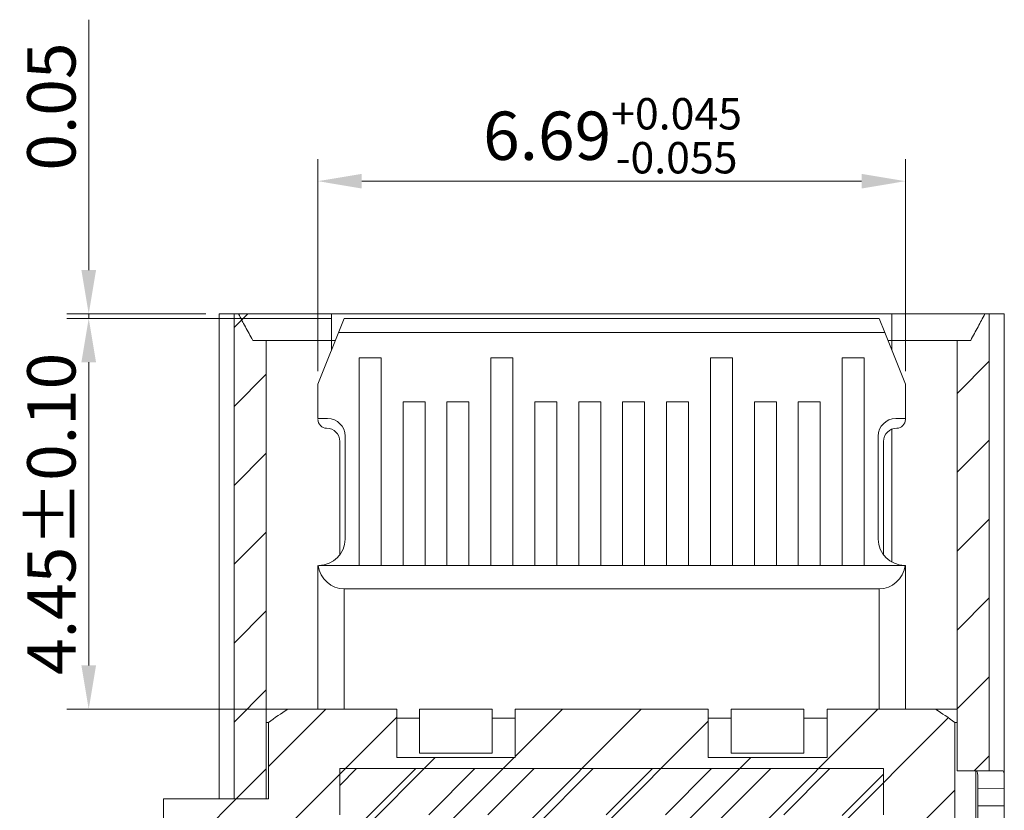
# Model space of a CAD drawing. Units: millimetres. Extents: x 1940 to 2110, y 1942 to 2002.
# Drawn here: x 1987 to 1999, y 1970 to 1979 of the extents above; entities that cross this region are included whole.
import ezdxf

# ---------------------------------------------------------------- set-up
doc = ezdxf.new("R2010")
doc.units = ezdxf.units.MM
doc.styles.add('ROMANS', font='romans.shx', dxfattribs={"oblique": 10, "bigfont": 'chineset.shx'})
doc.dimstyles.new('sd', dxfattribs={"dimtxt": 0.55, "dimasz": 0.5, "dimexe": 0.25, "dimexo": 0.15, "dimgap": 0.15, "dimtad": 1, "dimzin": 0, "dimdsep": 46, "dimtxsty": 'ROMANS', "dimcen": 0.09, "dimclrd": 3, "dimclre": 3, "dimclrt": 3, "dimadec": 0, "dimazin": 0, "dimtp": 0.02, "dimtm": 0.02, "dimtfac": 0.7, "dimtmove": 0, "dimatfit": 3, "dimfxl": 1, "dimtolj": 1, "dimtzin": 0, "dimlwd": 0, "dimlwe": 0, "dimarcsym": 0})
pattern_1 = [(225, (1958.1685, 1986.54805), (0.449013, -0.449013), [])]

# ---------------------------------------------------------------- blocks, each defined once
blk = doc.blocks.new('*D100')
at = {"color": 3, "lineweight": 0, "transparency": 16777216}
for p, q in [((1990.761, 1975.485), (1990.761, 1977.897)), ((1997.451, 1975.485), (1997.451, 1977.897)), ((1991.261, 1977.647), (1996.951, 1977.647))]:
    blk.add_line(p, q, dxfattribs=at)
at = {"color": 3, "transparency": 16777216}
for points in [[(1991.261, 1977.73), (1991.261, 1977.563), (1990.761, 1977.647)], [(1996.951, 1977.73), (1996.951, 1977.563), (1997.451, 1977.647)]]:
    blk.add_solid(points, dxfattribs=at)
at = {"layer": 'Defpoints', "color": 0, "transparency": 16777216}
for p in [(1997.451, 1977.647), (1990.761, 1975.335), (1997.451, 1975.335)]:
    blk.add_point(p, dxfattribs=at)
at = {"color": 3, "transparency": 16777216, "insert": (1994.116, 1978.164), "char_height": 0.55, "attachment_point": 5, "style": 'ROMANS'}
blk.add_mtext('\\A1;6.69{\\H0.3575;\\S+0.045^ -0.055;}', dxfattribs=at)
blk = doc.blocks.new('*D103')
at = {"color": 3, "lineweight": 0, "transparency": 16777216}
for p, q in [((1990.911, 1976.085), (1987.902, 1976.085)), ((1988.152, 1972.135), (1988.152, 1975.585)), ((1990.268, 1971.635), (1987.902, 1971.635))]:
    blk.add_line(p, q, dxfattribs=at)
at = {"color": 3, "transparency": 16777216}
for points in [[(1988.069, 1975.585), (1988.236, 1975.585), (1988.152, 1976.085)], [(1988.069, 1972.135), (1988.236, 1972.135), (1988.152, 1971.635)]]:
    blk.add_solid(points, dxfattribs=at)
at = {"layer": 'Defpoints', "color": 0, "transparency": 16777216}
for p in [(1988.152, 1976.085), (1991.061, 1976.085), (1990.418, 1971.635)]:
    blk.add_point(p, dxfattribs=at)
at = {"color": 3, "transparency": 16777216, "insert": (1987.727, 1973.86), "char_height": 0.55, "attachment_point": 5, "rotation": 90, "style": 'ROMANS'}
blk.add_mtext('\\A1;4.45±0.10', dxfattribs=at)
blk = doc.blocks.new('*D104')
at = {"color": 3, "lineweight": 0, "transparency": 16777216}
for p, q in [((1988.152, 1976.635), (1988.152, 1979.485)), ((1989.486, 1976.135), (1987.902, 1976.135)), ((1988.152, 1976.085), (1988.152, 1976.135)), ((1990.911, 1976.085), (1987.902, 1976.085)), ((1988.152, 1975.585), (1988.152, 1975.085))]:
    blk.add_line(p, q, dxfattribs=at)
at = {"color": 3, "transparency": 16777216}
for points in [[(1988.069, 1976.635), (1988.236, 1976.635), (1988.152, 1976.135)], [(1988.069, 1975.585), (1988.236, 1975.585), (1988.152, 1976.085)]]:
    blk.add_solid(points, dxfattribs=at)
at = {"layer": 'Defpoints', "color": 0, "transparency": 16777216}
for p in [(1988.152, 1976.135), (1989.636, 1976.135), (1991.061, 1976.085)]:
    blk.add_point(p, dxfattribs=at)
at = {"color": 3, "transparency": 16777216, "insert": (1987.727, 1978.496), "char_height": 0.55, "attachment_point": 5, "rotation": 90, "style": 'ROMANS'}
blk.add_mtext('\\A1;0.05', dxfattribs=at)

msp = doc.modelspace()

# ---------------------------------------------------------------- hatches: boundary and pattern name
at = {"linetype": 'Continuous', "lineweight": 0}
h = msp.add_hatch(dxfattribs=at)
h.set_pattern_fill('ANSI31', color=3, scale=0.2, angle=180, style=0)
h.set_pattern_definition(pattern_1)
edge = h.paths.add_edge_path(flags=0)
edge.add_line((1990.1741, 1975.8348), (1990.1741, 1970.6148))
edge.add_line((1990.1741, 1970.6148), (1989.8075, 1970.6148))
edge.add_line((1989.8075, 1970.6148), (1989.8078, 1976.1348))
edge.add_line((1989.8078, 1976.1348), (1989.985, 1976.1348))
edge.add_spline(control_points=[(1989.985, 1976.1348), (1990.0463, 1976.0337), (1990.109, 1975.9334), (1990.1741, 1975.8348)], knot_values=[0.0008098, 0.0008098, 0.0008098, 0.0008098, 0.0011644, 0.0011644, 0.0011644, 0.0011644], weights=[1, 1, 1, 1], degree=3, periodic=0)
h = msp.add_hatch(dxfattribs=at)
h.set_pattern_fill('ANSI31', color=3, scale=0.2, angle=180, style=0)
h.set_pattern_definition(pattern_1)
edge = h.paths.add_edge_path(flags=0)
edge.add_line((1998.0385, 1970.9348), (1998.0385, 1975.8348))
edge.add_spline(control_points=[(1998.0385, 1975.8348), (1998.1036, 1975.9334), (1998.1663, 1976.0337), (1998.2276, 1976.1348)], knot_values=[0.0020041, 0.0020041, 0.0020041, 0.0020041, 0.0023587, 0.0023587, 0.0023587, 0.0023587], weights=[1, 1, 1, 1], degree=3, periodic=0)
edge.add_line((1998.2276, 1976.1348), (1998.4048, 1976.1348))
edge.add_line((1998.4048, 1976.1348), (1998.4048, 1970.9348))
edge.add_line((1998.4048, 1970.9348), (1998.0386, 1970.9348))
h = msp.add_hatch(dxfattribs=at)
h.set_pattern_fill('ANSI31', color=3, scale=0.2, angle=180, style=0)
h.set_pattern_definition(pattern_1)
edge = h.paths.add_edge_path(flags=0)
edge.add_line((1989.4563, 1969.5848), (1989.0051, 1969.5848))
edge.add_line((1989.0051, 1969.5848), (1989.0051, 1970.6148))
edge.add_line((1989.0051, 1970.6148), (1990.2002, 1970.6148))
edge.add_line((1990.2002, 1970.6148), (1990.2002, 1971.4848))
edge.add_spline(control_points=[(1990.2002, 1971.4848), (1990.2709, 1971.5377), (1990.3432, 1971.5885), (1990.4182, 1971.6348)], knot_values=[0.0008928, 0.0008928, 0.0008928, 0.0008928, 0.0011577, 0.0011577, 0.0011577, 0.0011577], weights=[1, 1, 1, 1], degree=3, periodic=0)
edge.add_line((1990.4182, 1971.6348), (1991.6584, 1971.6348))
edge.add_line((1991.6584, 1971.6348), (1991.6584, 1971.0848))
edge.add_line((1991.6584, 1971.0848), (1993.0063, 1971.0848))
edge.add_line((1993.0063, 1971.0848), (1993.0063, 1971.6348))
edge.add_line((1993.0063, 1971.6348), (1995.2063, 1971.6348))
edge.add_line((1995.2063, 1971.6348), (1995.2063, 1971.0848))
edge.add_line((1995.2063, 1971.0848), (1996.5584, 1971.0848))
edge.add_line((1996.5584, 1971.0848), (1996.5584, 1971.6348))
edge.add_line((1996.5584, 1971.6348), (1997.7944, 1971.6348))
edge.add_spline(control_points=[(1997.7944, 1971.6348), (1997.8694, 1971.5885), (1997.9417, 1971.5377), (1998.0124, 1971.4848)], knot_values=[0.0011521, 0.0011521, 0.0011521, 0.0011521, 0.001417, 0.001417, 0.001417, 0.001417], weights=[1, 1, 1, 1], degree=3, periodic=0)
edge.add_line((1998.0124, 1971.4848), (1998.0124, 1962.1848))
edge.add_line((1998.0124, 1962.1848), (1993.5013, 1962.1848))
edge.add_line((1993.5013, 1962.1848), (1993.5013, 1963.0848))
edge.add_line((1993.5013, 1963.0848), (1992.3963, 1963.0848))
edge.add_line((1992.3963, 1963.0848), (1992.3963, 1962.1848))
edge.add_line((1992.3963, 1962.1848), (1991.8263, 1962.1848))
edge.add_line((1991.8263, 1962.1848), (1991.8263, 1963.0848))
edge.add_line((1991.8263, 1963.0848), (1990.7663, 1963.0848))
edge.add_line((1990.7663, 1963.0848), (1990.7663, 1962.1848))
edge.add_line((1990.7663, 1962.1848), (1989.0051, 1962.1848))
edge.add_line((1989.0051, 1962.1848), (1989.0051, 1962.8848))
edge.add_line((1989.0051, 1962.8848), (1989.4563, 1962.8848))
edge.add_line((1989.4563, 1962.8848), (1989.4563, 1969.5848))
h = msp.add_hatch(dxfattribs=at)
h.set_pattern_fill('ANSI31', color=3, scale=0.15, angle=180, style=0)
h.set_pattern_definition([(225, (1939.1883, 2092.0402), (0.3367596, -0.3367596), [])])
h.paths.add_polyline_path([(1989.1563, 1967.5893), (1989.3563, 1967.5893), (1989.3563, 1967.8893), (1989.1563, 1967.8893), (1989.1563, 1968.0893), (1989.3563, 1968.0893), (1989.3563, 1968.3893), (1989.1563, 1968.3893), (1989.1563, 1968.5893), (1989.3563, 1968.5893), (1989.3563, 1968.8893), (1989.1563, 1968.8893), (1989.1563, 1969.0893), (1989.3563, 1969.0893), (1989.3563, 1969.8324), (1990.1242, 1969.8324), (1990.1242, 1969.1143), (1990.5242, 1969.1143), (1990.5242, 1969.8324), (1991.0113, 1969.8324), (1991.0113, 1969.9314), (1991.2313, 1969.9314), (1991.2313, 1970.4348), (1991.0113, 1970.4348), (1991.0113, 1970.9592), (1997.2013, 1970.9592), (1997.2013, 1970.4348), (1996.9813, 1970.4348), (1996.9813, 1969.9348), (1997.2013, 1969.9348), (1997.2013, 1963.0848), (1990.5263, 1963.0848), (1990.5263, 1963.3643), (1990.1242, 1963.3643), (1990.1242, 1962.8848), (1989.3563, 1962.8848), (1989.3563, 1963.3893), (1989.1563, 1963.3893), (1989.1563, 1963.5893), (1989.3563, 1963.5893), (1989.3563, 1963.8893), (1989.1563, 1963.8893), (1989.1563, 1964.0893), (1989.3563, 1964.0893), (1989.3563, 1964.3893), (1989.1563, 1964.3893), (1989.1563, 1964.5893), (1989.3563, 1964.5893), (1989.3563, 1964.8893), (1989.1563, 1964.8893), (1989.1563, 1965.0893), (1989.3563, 1965.0893), (1989.3563, 1965.3893), (1989.1563, 1965.3893), (1989.1563, 1965.5893), (1989.3563, 1965.5893), (1989.3563, 1965.8893), (1989.1563, 1965.8893), (1989.1563, 1966.0893), (1989.3563, 1966.0893), (1989.3563, 1966.3893), (1989.1563, 1966.3893), (1989.1563, 1966.5893), (1989.3563, 1966.5893), (1989.3563, 1966.8893), (1989.1563, 1966.8893), (1989.1563, 1967.0893), (1989.3563, 1967.0893), (1989.3563, 1967.3893), (1989.1563, 1967.3893)], flags=0)
h.paths.add_polyline_path([(1996.7313, 1969.9348), (1996.7313, 1970.4348), (1996.4813, 1970.4348), (1996.4813, 1969.9348)], flags=0)
h.paths.add_polyline_path([(1995.7313, 1969.9348), (1995.7313, 1970.4348), (1995.4813, 1970.4348), (1995.4813, 1969.9348)], flags=0)
h.paths.add_polyline_path([(1994.7313, 1969.9348), (1994.7313, 1970.4348), (1994.4813, 1970.4348), (1994.4813, 1969.9348)], flags=0)
h.paths.add_polyline_path([(1993.7313, 1969.9348), (1993.7313, 1970.4348), (1993.4813, 1970.4348), (1993.4813, 1969.9348)], flags=0)
h.paths.add_polyline_path([(1992.7313, 1969.9348), (1992.7313, 1970.4348), (1992.4813, 1970.4348), (1992.4813, 1969.9348)], flags=0)
h.paths.add_polyline_path([(1991.7313, 1969.9348), (1991.7313, 1970.4348), (1991.4813, 1970.4348), (1991.4813, 1969.9348)], flags=0)
h.paths.add_polyline_path([(1990.1242, 1968.3643), (1990.1242, 1968.1143), (1990.5263, 1968.1143), (1990.5263, 1968.3643)], flags=0)
h.paths.add_polyline_path([(1990.5263, 1967.3643), (1990.1242, 1967.3643), (1990.1242, 1967.1143), (1990.5263, 1967.1143)], flags=0)
h.paths.add_polyline_path([(1990.1242, 1966.3643), (1990.1242, 1966.1143), (1990.5263, 1966.1143), (1990.5263, 1966.3643)], flags=0)
h.paths.add_polyline_path([(1990.1242, 1965.3643), (1990.1242, 1965.1143), (1990.5242, 1965.1143), (1990.5242, 1965.3643)], flags=0)
h.paths.add_polyline_path([(1990.1242, 1964.3643), (1990.1242, 1964.1143), (1990.5263, 1964.1143), (1990.5263, 1964.3643)], flags=0)
h.paths.add_polyline_path([(1991.7313, 1968.9348), (1991.7313, 1968.4848), (1992.0313, 1968.4848), (1992.0313, 1968.9348)], flags=0)
h.paths.add_polyline_path([(1993.2313, 1968.9348), (1993.2313, 1968.4848), (1993.4813, 1968.4848), (1993.4813, 1968.9348)], flags=0)
h.paths.add_polyline_path([(1994.2313, 1968.9348), (1994.2313, 1968.4848), (1994.4813, 1968.4848), (1994.4813, 1968.9348)], flags=0)
h.paths.add_polyline_path([(1995.2313, 1968.9348), (1995.2313, 1968.4848), (1995.4813, 1968.4848), (1995.4813, 1968.9348)], flags=0)
h.paths.add_polyline_path([(1996.2313, 1968.9348), (1996.2313, 1968.4848), (1996.4813, 1968.4848), (1996.4813, 1968.9348)], flags=0)
h.paths.add_polyline_path([(1991.7313, 1967.1143), (1991.7313, 1966.3643), (1992.0313, 1966.3643), (1992.0313, 1967.1143)], flags=0)
h.paths.add_polyline_path([(1993.7313, 1966.9348), (1993.7313, 1966.4848), (1993.9813, 1966.4848), (1993.9813, 1966.9348)], flags=0)
h.paths.add_polyline_path([(1995.2313, 1966.9348), (1995.2313, 1966.4848), (1995.4813, 1966.4848), (1995.4813, 1966.9348)], flags=0)
h.paths.add_polyline_path([(1996.2313, 1966.9348), (1996.2313, 1966.4848), (1996.4813, 1966.4848), (1996.4813, 1966.9348)], flags=0)
h.paths.add_polyline_path([(1996.2313, 1965.0348), (1996.2313, 1964.4348), (1996.4813, 1964.4348), (1996.4813, 1965.0348)], flags=0)
h.paths.add_polyline_path([(1992.9813, 1964.4348), (1992.9813, 1965.0348), (1992.7313, 1965.0348), (1992.7313, 1964.4348)], flags=0)
h.paths.add_polyline_path([(1991.7313, 1964.1143), (1991.7313, 1963.3643), (1992.0313, 1963.3643), (1992.0313, 1964.1143)], flags=0)
h.paths.add_polyline_path([(1993.6313, 1964.1143), (1993.6313, 1963.3643), (1993.9813, 1963.3643), (1993.9813, 1964.1143)], flags=0)
h.paths.add_polyline_path([(1994.6313, 1963.6143), (1994.6313, 1963.3643), (1994.9813, 1963.3643), (1994.9813, 1963.6143)], flags=0)
h.paths.add_polyline_path([(1992.7313, 1964.1143), (1992.7313, 1963.3643), (1992.9813, 1963.3643), (1992.9813, 1964.1143)], flags=0)
h.paths.add_polyline_path([(1992.0313, 1964.4348), (1992.0313, 1965.0348), (1991.7313, 1965.0348), (1991.7313, 1964.4348)], flags=0)
h.paths.add_polyline_path([(1993.6313, 1965.0348), (1993.6313, 1964.4348), (1993.9813, 1964.4348), (1993.9813, 1965.0348)], flags=0)
h.paths.add_polyline_path([(1996.7313, 1966.4848), (1996.9813, 1966.4848), (1996.9813, 1966.9348), (1996.7313, 1966.9348)], flags=0)
h.paths.add_polyline_path([(1995.7313, 1966.9348), (1995.7313, 1966.4848), (1995.9813, 1966.4848), (1995.9813, 1966.9348)], flags=0)
h.paths.add_polyline_path([(1994.6313, 1966.9348), (1994.6313, 1966.4848), (1994.9813, 1966.4848), (1994.9813, 1966.9348)], flags=0)
h.paths.add_polyline_path([(1992.7313, 1966.9348), (1992.7313, 1966.4848), (1992.9813, 1966.4848), (1992.9813, 1966.9348)], flags=0)
h.paths.add_polyline_path([(1996.7313, 1968.9348), (1996.7313, 1968.4848), (1996.9813, 1968.4848), (1996.9813, 1968.9348)], flags=0)
h.paths.add_polyline_path([(1995.7313, 1968.9348), (1995.7313, 1968.4848), (1995.9813, 1968.4848), (1995.9813, 1968.9348)], flags=0)
h.paths.add_polyline_path([(1994.7313, 1968.9348), (1994.7313, 1968.4848), (1994.9813, 1968.4848), (1994.9813, 1968.9348)], flags=0)
h.paths.add_polyline_path([(1993.7313, 1968.9348), (1993.7313, 1968.4848), (1993.9813, 1968.4848), (1993.9813, 1968.9348)], flags=0)
h.paths.add_polyline_path([(1992.7313, 1968.9348), (1992.7313, 1968.4848), (1992.9813, 1968.4848), (1992.9813, 1968.9348)], flags=0)
h.paths.add_polyline_path([(1990.1242, 1963.8643), (1990.1242, 1963.6143), (1990.5263, 1963.6143), (1990.5263, 1963.8643)], flags=0)
h.paths.add_polyline_path([(1990.1242, 1964.8643), (1990.1242, 1964.6143), (1990.5263, 1964.6143), (1990.5263, 1964.8643)], flags=0)
h.paths.add_polyline_path([(1990.1242, 1965.8643), (1990.1242, 1965.6143), (1990.5263, 1965.6143), (1990.5263, 1965.8643)], flags=0)
h.paths.add_polyline_path([(1990.1242, 1966.8643), (1990.1242, 1966.6143), (1990.5242, 1966.6143), (1990.5242, 1966.8643)], flags=0)
h.paths.add_polyline_path([(1990.1242, 1967.8643), (1990.1242, 1967.6143), (1990.5242, 1967.6143), (1990.5242, 1967.8643)], flags=0)
h.paths.add_polyline_path([(1990.5242, 1968.8643), (1990.1242, 1968.8643), (1990.1242, 1968.6143), (1990.5242, 1968.6143)], flags=0)
h.paths.add_polyline_path([(1992.2313, 1969.9348), (1992.2313, 1970.4348), (1991.9813, 1970.4348), (1991.9813, 1969.9348)], flags=0)
h.paths.add_polyline_path([(1993.2313, 1969.9348), (1993.2313, 1970.4348), (1992.9813, 1970.4348), (1992.9813, 1969.9348)], flags=0)
h.paths.add_polyline_path([(1994.2313, 1969.9348), (1994.2313, 1970.4348), (1993.9813, 1970.4348), (1993.9813, 1969.9348)], flags=0)
h.paths.add_polyline_path([(1995.2313, 1969.9348), (1995.2313, 1970.4348), (1994.9813, 1970.4348), (1994.9813, 1969.9348)], flags=0)
h.paths.add_polyline_path([(1996.2313, 1969.9348), (1996.2313, 1970.4348), (1995.9813, 1970.4348), (1995.9813, 1969.9348)], flags=0)
edge = h.paths.add_edge_path(flags=0)
edge.add_arc((1996.2863, 1963.6398), 0.4, 180, 540, ccw=False)

# ---------------------------------------------------------------- linework, layer by layer
at = {"color": 7, "linetype": 'Continuous', "lineweight": 15}
for p, q in [((1989.6363, 1970.6148), (1989.6363, 1976.1348)), ((1989.6986, 1976.1348), (1989.8574, 1976.1348)), ((1989.8078, 1970.6148), (1989.8078, 1976.1348)), ((1990.9163, 1976.1348), (1997.2963, 1976.1348)), ((1997.2963, 1976.1348), (1997.2963, 1975.8348)), ((1998.3552, 1976.1348), (1998.514, 1976.1348)), ((1998.4048, 1976.1348), (1998.4048, 1970.9348)), ((1998.5763, 1976.1348), (1998.5763, 1970.7351)), ((1990.7613, 1975.3345), (1991.0613, 1976.0845)), ((1997.1513, 1976.0845), (1991.0613, 1976.0845)), ((1997.1513, 1976.0845), (1997.2155, 1975.9242)), ((1997.2155, 1975.9242), (1990.9972, 1975.9242)), ((1997.4513, 1975.3345), (1997.2155, 1975.9242)), ((1990.1741, 1970.6148), (1990.1741, 1975.8348)), ((1990.9163, 1975.8348), (1990.9614, 1975.8348)), ((1997.2512, 1975.8348), (1997.2963, 1975.8348)), ((1998.0385, 1975.8348), (1998.0385, 1970.9348)), ((1991.2313, 1975.6348), (1991.2313, 1973.273)), ((1991.4813, 1975.6348), (1991.2313, 1975.6348)), ((1991.4813, 1975.6348), (1991.4813, 1973.273)), ((1992.9813, 1975.6348), (1992.7313, 1975.6348)), ((1992.7313, 1973.273), (1992.7313, 1975.6348)), ((1992.9813, 1975.6348), (1992.9813, 1973.273)), ((1995.4813, 1975.6348), (1995.2313, 1975.6348)), ((1995.2313, 1973.273), (1995.2313, 1975.6348)), ((1995.4813, 1975.6348), (1995.4813, 1973.273)), ((1996.7313, 1973.273), (1996.7313, 1975.6348)), ((1996.9813, 1975.6348), (1996.7313, 1975.6348)), ((1996.9813, 1973.273), (1996.9813, 1975.6348)), ((1990.7613, 1974.9448), (1990.7613, 1975.3345)), ((1997.4513, 1974.9448), (1997.4513, 1975.3345)), ((1991.7313, 1973.273), (1991.7313, 1975.1348)), ((1991.9813, 1975.1348), (1991.7313, 1975.1348)), ((1991.9813, 1975.1348), (1991.9813, 1973.273)), ((1992.2313, 1973.273), (1992.2313, 1975.1348)), ((1992.4813, 1975.1348), (1992.2313, 1975.1348)), ((1992.4813, 1975.1348), (1992.4813, 1973.273)), ((1993.2313, 1973.273), (1993.2313, 1975.1348)), ((1993.4813, 1975.1348), (1993.2313, 1975.1348)), ((1993.4813, 1975.1348), (1993.4813, 1973.273)), ((1993.7313, 1973.273), (1993.7313, 1975.1348)), ((1993.9813, 1975.1348), (1993.7313, 1975.1348)), ((1993.9813, 1975.1348), (1993.9813, 1973.273)), ((1994.2313, 1973.273), (1994.2313, 1975.1348)), ((1994.4813, 1975.1348), (1994.2313, 1975.1348)), ((1994.4813, 1975.1348), (1994.4813, 1973.273)), ((1994.9813, 1975.1348), (1994.7313, 1975.1348)), ((1994.7313, 1973.273), (1994.7313, 1975.1348)), ((1994.9813, 1975.1348), (1994.9813, 1973.273)), ((1995.7313, 1973.273), (1995.7313, 1975.1348)), ((1995.9813, 1975.1348), (1995.7313, 1975.1348)), ((1995.9813, 1975.1348), (1995.9813, 1973.273)), ((1996.2313, 1973.273), (1996.2313, 1975.1348)), ((1996.4813, 1975.1348), (1996.2313, 1975.1348)), ((1996.4813, 1975.1348), (1996.4813, 1973.273)), ((1990.7613, 1974.9448), (1990.8713, 1974.9448)), ((1997.3413, 1974.9448), (1997.4513, 1974.9448)), ((1997.4513, 1974.9348), (1997.4513, 1974.9448)), ((1991.0113, 1974.6848), (1991.0113, 1973.393)), ((1991.0713, 1974.7448), (1991.0713, 1973.573)), ((1997.1413, 1973.573), (1997.1413, 1974.7448)), ((1997.2013, 1973.393), (1997.2013, 1974.6848)), ((1990.7613, 1973.273), (1990.7613, 1971.6348)), ((1997.4413, 1973.273), (1990.7713, 1973.273)), ((1997.4479, 1973.273), (1997.4413, 1973.273)), ((1997.4513, 1971.6348), (1997.4513, 1973.273)), ((1991.0613, 1971.6348), (1991.0613, 1973.005)), ((1991.0613, 1973.005), (1997.1513, 1973.005)), ((1997.1513, 1973.005), (1997.1513, 1971.6348)), ((1990.4182, 1971.6348), (1990.1741, 1971.6348)), ((1990.4182, 1971.6348), (1991.6584, 1971.6348)), ((1991.6584, 1971.0848), (1991.6584, 1971.6348)), ((1991.9195, 1971.6348), (1992.7453, 1971.6348)), ((1991.9195, 1971.1348), (1991.9195, 1971.6348)), ((1992.7451, 1971.6348), (1992.7451, 1971.1348)), ((1993.0063, 1971.6348), (1993.0063, 1971.0848)), ((1993.0063, 1971.6348), (1995.2063, 1971.6348)), ((1995.2063, 1971.0848), (1995.2063, 1971.6348)), ((1995.4674, 1971.6348), (1996.2933, 1971.6348)), ((1995.4675, 1971.1348), (1995.4675, 1971.6348)), ((1996.2931, 1971.6348), (1996.2931, 1971.1348)), ((1996.5584, 1971.6348), (1996.5584, 1971.0848)), ((1996.5584, 1971.6348), (1997.7944, 1971.6348)), ((1998.0385, 1971.6348), (1997.7944, 1971.6348)), ((1991.9195, 1971.5348), (1991.6584, 1971.5348)), ((1993.0063, 1971.5348), (1992.7451, 1971.5348)), ((1995.4675, 1971.5348), (1995.2063, 1971.5348)), ((1996.5584, 1971.5348), (1996.2931, 1971.5348)), ((1990.2002, 1971.4848), (1990.1741, 1971.4848)), ((1990.2002, 1970.6148), (1990.2002, 1971.4848)), ((1998.0385, 1971.4848), (1998.0124, 1971.4848)), ((1998.0124, 1971.4848), (1998.0124, 1962.1848)), ((1991.6584, 1971.0848), (1993.0063, 1971.0848)), ((1991.9195, 1971.1348), (1992.7453, 1971.1348)), ((1995.2063, 1971.0848), (1996.5584, 1971.0848)), ((1995.4674, 1971.1348), (1996.2933, 1971.1348)), ((1991.0113, 1970.9592), (1997.2013, 1970.9592)), ((1991.0113, 1970.9592), (1991.0113, 1970.4348)), ((1997.2013, 1970.9592), (1997.2013, 1970.4348)), ((1998.0386, 1970.9348), (1998.4048, 1970.9348)), ((1998.2513, 1964.4348), (1998.2513, 1970.9348)), ((1998.2763, 1970.7348), (1998.5763, 1970.7351)), ((1998.2763, 1970.5348), (1998.2763, 1970.7348)), ((1998.5763, 1970.5348), (1998.5763, 1970.7351)), ((1990.2002, 1970.6148), (1989.0051, 1970.6148)), ((1989.0051, 1969.5848), (1989.0051, 1970.6148)), ((1989.8075, 1970.6148), (1990.1741, 1970.6148)), ((1998.5763, 1970.5348), (1998.2763, 1970.5348))]:
    msp.add_line(p, q, dxfattribs=at)
at = {"color": 8, "linetype": 'Continuous', "lineweight": 15}
for p, q in [((1990.9163, 1975.722), (1990.9163, 1976.1348)), ((1997.2963, 1975.8348), (1997.2963, 1975.722)), ((1997.2963, 1974.8244), (1997.2963, 1973.3104))]:
    msp.add_line(p, q, dxfattribs=at)
at = {"color": 7, "linetype": 'Continuous', "lineweight": 15, "flags": 128}
for points in [[(1989.6363, 1976.1348), (1989.6373, 1976.1348), (1989.6402, 1976.1348), (1989.6451, 1976.1348), (1989.652, 1976.1348), (1989.6608, 1976.1348), (1989.6715, 1976.1348), (1989.6841, 1976.1348), (1989.6986, 1976.1348)], [(1989.8574, 1976.1348), (1989.8597, 1976.1348), (1989.9157, 1976.1348), (1989.9863, 1976.1348), (1990.0705, 1976.1348), (1990.167, 1976.1348), (1990.2744, 1976.1348), (1990.3912, 1976.1348), (1990.5156, 1976.1348), (1990.6459, 1976.1348), (1990.7801, 1976.1348), (1990.9163, 1976.1348)], [(1997.2963, 1976.1348), (1997.4325, 1976.1348), (1997.5667, 1976.1348), (1997.697, 1976.1348), (1997.8214, 1976.1348), (1997.9382, 1976.1348), (1998.0456, 1976.1348), (1998.1421, 1976.1348), (1998.2263, 1976.1348), (1998.2969, 1976.1348), (1998.3529, 1976.1348), (1998.3552, 1976.1348)], [(1998.514, 1976.1348), (1998.5285, 1976.1348), (1998.5411, 1976.1348), (1998.5518, 1976.1348), (1998.5606, 1976.1348), (1998.5675, 1976.1348), (1998.5724, 1976.1348), (1998.5753, 1976.1348), (1998.5763, 1976.1348)], [(1990.0192, 1975.8348), (1990.0676, 1975.8348), (1990.1388, 1975.8348), (1990.2233, 1975.8348), (1990.3197, 1975.8348), (1990.4263, 1975.8348), (1990.5413, 1975.8348), (1990.6627, 1975.8348), (1990.7884, 1975.8348), (1990.9163, 1975.8348)], [(1997.2963, 1975.8348), (1997.4242, 1975.8348), (1997.5499, 1975.8348), (1997.6713, 1975.8348), (1997.7863, 1975.8348), (1997.8929, 1975.8348), (1997.9893, 1975.8348), (1998.0738, 1975.8348), (1998.145, 1975.8348), (1998.1934, 1975.8348)]]:
    msp.add_lwpolyline(points, dxfattribs=at)
at = {"color": 7, "linetype": 'Continuous', "lineweight": 15}
for centre, radius, start, end in [((1990.8613, 1974.9348), 0.1, 180, 270), ((1990.8713, 1974.7448), 0.2, 0, 90), ((1997.3413, 1974.7448), 0.2, 90, 180), ((1997.3513, 1974.9348), 0.1, 270, 0), ((1990.8613, 1974.6848), 0.15, 0, 90), ((1997.3513, 1974.6848), 0.15, 90, 180), ((1990.7713, 1973.573), 0.3, 270, 0), ((1997.4413, 1973.573), 0.3, 180, 270), ((1997.4496, 1973.2874), 0.0145, 263.25396, 276.67834)]:
    msp.add_arc(centre, radius, start, end, dxfattribs=at)
msp.add_ellipse((1991.0613, 1973.3203), major_axis=(0, 0.3153), ratio=0.9514925, start_param=1.7213646, end_param=3.1415927, dxfattribs=at)
at = {"color": 7, "linetype": 'Continuous', "lineweight": 15, "extrusion": (0, 0, -1)}
msp.add_ellipse((1997.1513, 1973.3203), major_axis=(0, 0.3153), ratio=0.9514925, start_param=1.7213646, end_param=3.1415927, dxfattribs=at)
at = {"color": 7, "linetype": 'Continuous', "lineweight": 15}
for points, knots in [([(1989.8574, 1976.1348), (1989.8835, 1976.086), (1989.937, 1975.9858), (1989.9913, 1975.886), (1990.0192, 1975.8348)], [0, 0, 0, 0, 0.4866252, 1, 1, 1, 1]), ([(1998.1934, 1975.8348), (1998.2214, 1975.8862), (1998.2757, 1975.986), (1998.3292, 1976.0862), (1998.3552, 1976.1348)], [0, 0, 0, 0, 0.5148584, 1, 1, 1, 1]), ([(1998.2557, 1970.9348), (1998.2605, 1970.9321), (1998.27, 1970.9268), (1998.2752, 1970.8794), (1998.2764, 1970.8139), (1998.2763, 1970.7612), (1998.2763, 1970.7348)], [0, 0, 0, 0, 0.2519567, 0.5018195, 0.7500678, 1, 1, 1, 1]), ([(1998.5606, 1970.9348), (1998.545, 1970.9348), (1998.5139, 1970.9348), (1998.4477, 1970.9348), (1998.4076, 1970.9348), (1998.4048, 1970.9348)], [0, 0, 0, 0, 0.4819588, 0.9639121, 1, 1, 1, 1]), ([(1998.5763, 1970.7351), (1998.5763, 1970.7617), (1998.5764, 1970.8147), (1998.5754, 1970.88), (1998.5714, 1970.9269), (1998.5642, 1970.9322), (1998.5606, 1970.9348)], [0, 0, 0, 0, 0.2517063, 0.5022706, 0.7504924, 1, 1, 1, 1]), ([(1998.2763, 1970.5348), (1998.2763, 1970.5086), (1998.2763, 1970.4562), (1998.2763, 1970.3901), (1998.2763, 1970.3438), (1998.2763, 1970.3378), (1998.2763, 1970.3348)], [0, 0, 0, 0, 0.2499982, 0.4999997, 0.7500004, 1, 1, 1, 1]), ([(1998.5763, 1970.3348), (1998.5763, 1970.3378), (1998.5763, 1970.3438), (1998.5763, 1970.3901), (1998.5763, 1970.4562), (1998.5763, 1970.5086), (1998.5763, 1970.5348)], [0, 0, 0, 0, 0.2499996, 0.5000003, 0.7500018, 1, 1, 1, 1])]:
    msp.add_open_spline(points, degree=3, knots=knots, dxfattribs=at)
for points in [[(1990.2002, 1971.4848), (1990.2708, 1971.5376), (1990.343, 1971.5884), (1990.4182, 1971.6348)], [(1997.7944, 1971.6348), (1997.8693, 1971.5886), (1997.9415, 1971.5378), (1998.0124, 1971.4848)]]:
    msp.add_open_spline(points, degree=3, dxfattribs=at)

# ---------------------------------------------------------------- dimensions: what is measured, and where the dimension line sits
for base, p1, p2, override, picture, middle in [((1988.1523, 1976.1348), (1991.0613, 1976.0845), (1989.6363, 1976.1348), {"dimfxl": 1.25, "dimarcsym": 2}, '*D104', (1988.1523, 1978.4955)), ((1988.1523, 1976.0845), (1990.4182, 1971.6348), (1991.0613, 1976.0845), {"dimtol": 1, "dimtp": 0.1, "dimtm": 0.1, "dimtfac": 1, "dimfxl": 1.25, "dimarcsym": 2}, '*D103', (1988.1523, 1973.8597))]:
    dim = msp.add_linear_dim(base=base, p1=p1, p2=p2, angle=90, dimstyle='sd', override=override)
    dim.commit()
    dim.dimension.update_dxf_attribs({"geometry": picture, "text_midpoint": middle, "dimtype": 160})
at = {"color": 2}
dim = msp.add_linear_dim(base=(1997.4513, 1977.6468), p1=(1990.7613, 1975.3345), p2=(1997.4513, 1975.3345), dimstyle='sd', override={"dimgap": 0.1, "dimtol": 1, "dimlim": 0, "dimtp": 0.045, "dimtm": 0.055, "dimtfac": 0.65, "dimtdec": 3}, dxfattribs=at)
dim.commit()
dim.dimension.update_dxf_attribs({"geometry": '*D100', "text_midpoint": (1994.1158, 1977.6468), "dimtype": 160})

doc.saveas('drawing.dxf')
